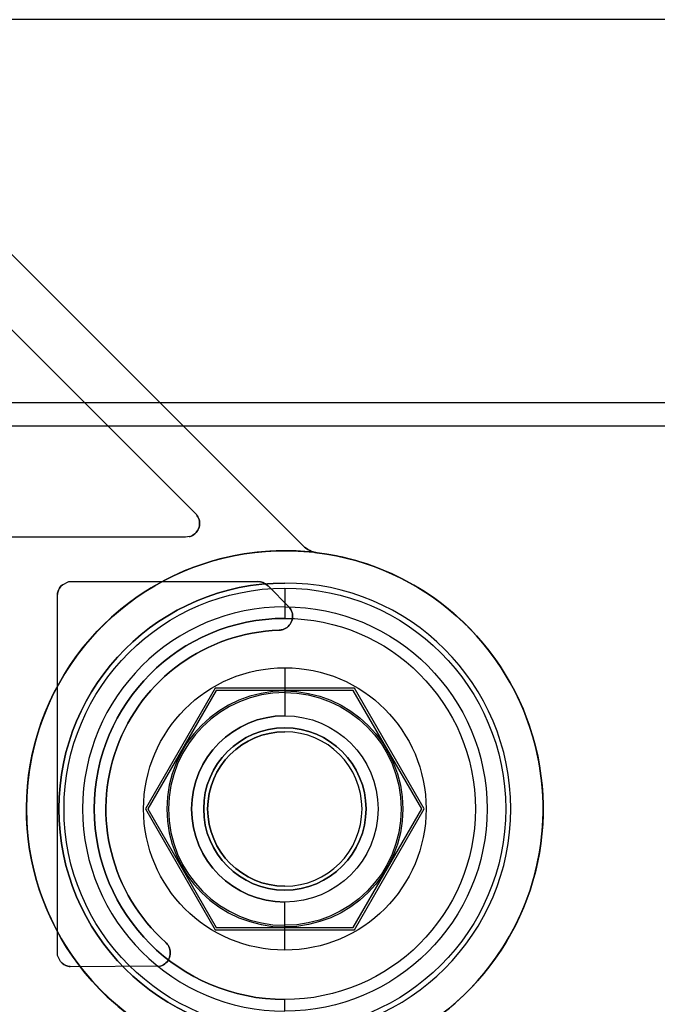
# Model space of a CAD drawing. Units: inches. Extents: x 4 to 21.2, y 8.6 to 25.2.
# Drawn here: x 13.4 to 14.5, y 19.4 to 21.1 of the extents above; entities that cross this region are included whole.
import ezdxf

# ---------------------------------------------------------------- set-up
doc = ezdxf.new("R2010")
doc.units = ezdxf.units.IN
doc.header["$MEASUREMENT"] = 0

# ---------------------------------------------------------------- blocks, each defined once
blk = doc.blocks.new('A$C79F8407A')
at = {"color": 254, "true_color": 0xd4d9db, "extrusion": (0, -1, -6.12323e-17)}
for p, q in [((2.7018, 4.0393, -1.0827), (-1.999, 4.0393, -1.0827)), ((2.399, 4.0393), (0.6048, 4.0393)), ((1.2055, 3.0863, -0.2362), (1.5261, 3.0863, -0.2362)), ((1.2055, 3.0863, -0.4528), (1.2055, 3.0863, -0.2362)), ((1.2055, 3.0863, -0.4528), (1.5261, 3.0863, -0.4528)), ((1.5261, 3.0863, -0.4528), (1.5261, 3.0863, -0.2362)), ((1.69, 2.9054), (1.4537, 2.9054)), ((1.4537, 2.9054, -0.1378), (1.4537, 2.9054)), ((1.69, 2.9054, -0.1378), (1.4537, 2.9054, -0.1378)), ((1.688, 2.9018, -0.1378), (1.4557, 2.9018, -0.1378)), ((1.4557, 2.9018, -0.3346), (1.4557, 2.9018, -0.1378)), ((1.688, 2.9018, -0.3346), (1.4557, 2.9018, -0.3346)), ((1.688, 2.9018, -0.3346), (1.688, 2.9018, -0.1378)), ((1.69, 2.9054, -0.1378), (1.69, 2.9054))]:
    blk.add_line(p, q, dxfattribs=at)
at = {"color": 254, "true_color": 0xd4d9db, "extrusion": (0, 6.12323e-17, -1)}
for p, q in [((2.7018, 4.0393, -1.0827), (-1.999, 4.0393, -1.0827)), ((2.399, 4.0393), (0.6048, 4.0393)), ((1.6035, 3.1465, -0.4528), (0.7581, 3.9919, -0.4528)), ((0.9949, 3.6273, -0.2362), (1.4221, 3.1999, -0.2362)), ((0.9949, 3.6273, -0.4528), (1.4221, 3.1999, -0.4528)), ((1.4037, 3.1615, -0.2362), (0.6241, 3.1619, -0.2362)), ((1.4037, 3.1615, -0.4528), (0.6241, 3.1619, -0.4528)), ((1.4105, 3.1625, -0.2362), (1.4037, 3.1615, -0.2362)), ((1.4105, 3.1625, -0.4528), (1.4037, 3.1615, -0.4528)), ((1.1948, 3.0809, -0.2362), (1.2055, 3.0863, -0.2362)), ((1.1948, 3.0809, -0.4528), (1.2055, 3.0863, -0.4528)), ((1.2055, 3.0863, -0.2362), (1.5261, 3.0863, -0.2362)), ((1.2055, 3.0863, -0.4528), (1.5261, 3.0863, -0.4528)), ((1.5428, 3.0794, -0.2362), (1.5797, 3.0422, -0.2362)), ((1.5428, 3.0794, -0.4528), (1.5797, 3.0422, -0.4528)), ((1.1862, 2.4524, -0.2362), (1.1863, 3.0644, -0.2362)), ((1.1862, 2.4524, -0.4528), (1.1863, 3.0644, -0.4528)), ((1.4537, 2.9054), (1.3355, 2.7007)), ((1.4537, 2.9054, -0.1378), (1.3355, 2.7007, -0.1378)), ((1.69, 2.9054), (1.4537, 2.9054)), ((1.69, 2.9054, -0.1378), (1.4537, 2.9054, -0.1378)), ((1.8082, 2.7007), (1.69, 2.9054)), ((1.8082, 2.7007, -0.1378), (1.69, 2.9054, -0.1378)), ((1.3355, 2.7007), (1.4537, 2.4959)), ((1.3355, 2.7007, -0.1378), (1.4537, 2.4959, -0.1378)), ((1.69, 2.4959), (1.8082, 2.7007)), ((1.69, 2.4959, -0.1378), (1.8082, 2.7007, -0.1378)), ((1.4537, 2.4959), (1.69, 2.4959)), ((1.4537, 2.4959, -0.1378), (1.69, 2.4959, -0.1378)), ((1.1916, 2.4418, -0.2362), (1.1862, 2.4524, -0.2362)), ((1.1916, 2.4418, -0.4528), (1.1862, 2.4524, -0.4528)), ((1.3611, 2.4342, -0.2362), (1.2081, 2.4332, -0.2362)), ((1.3611, 2.4342, -0.4528), (1.2081, 2.4332, -0.4528))]:
    blk.add_line(p, q, dxfattribs=at)
at = {"color": 254, "true_color": 0xd4d9db, "extrusion": (0.707107, 0.707107, 4.32978e-17)}
for p, q in [((1.6035, 3.1465, -0.1378), (0.7581, 3.9919, -0.1378)), ((1.6035, 3.1465, -0.4528), (0.7581, 3.9919, -0.4528)), ((1.6035, 3.1465, -0.4528), (1.6035, 3.1465, -0.1378))]:
    blk.add_line(p, q, dxfattribs=at)
at = {"color": 254, "true_color": 0xd4d9db}
for p, q in [((1.6035, 3.1465, -0.1378), (0.7581, 3.9919, -0.1378)), ((1.4221, 3.1999, -0.4528), (1.4221, 3.1999, -0.2362)), ((1.4245, 3.1963, -0.4528), (1.4245, 3.1963, -0.2362)), ((1.4245, 3.1963, -0.4528), (1.4245, 3.1963, -0.2362)), ((1.4105, 3.1625, -0.4528), (1.4105, 3.1625, -0.2362)), ((1.6035, 3.1465, -0.4528), (1.6035, 3.1465, -0.1378)), ((1.6197, 3.1367, -0.0157), (1.6133, 3.1367, -0.0157)), ((1.6133, 3.1367, -0.1378), (1.6133, 3.1367, -0.0157)), ((1.6133, 3.1367, -0.1378), (1.6197, 3.1367, -0.1378)), ((1.6197, 3.1367, -0.1378), (1.6197, 3.1367, -0.0157)), ((1.6265, 3.1353, -0.4528), (1.6265, 3.1353, -0.0157)), ((1.6265, 3.1353, -0.4528), (1.6265, 3.1353, -0.0157)), ((1.1948, 3.0809, -0.4528), (1.1948, 3.0809, -0.2362)), ((1.5261, 3.0863, -0.4528), (1.5261, 3.0863, -0.2362)), ((1.5428, 3.0794, -0.4528), (1.5428, 3.0794, -0.2362)), ((1.5719, 3.0837, -0.1378), (1.5719, 3.0837, -0.0157)), ((1.5719, 3.0837, -0.1378), (1.5719, 3.0837, -0.0157)), ((1.1863, 3.0644, -0.4528), (1.1863, 3.0644, -0.2362)), ((1.1869, 3.0684, -0.4528), (1.1869, 3.0684, -0.2362)), ((1.1869, 3.0684, -0.4528), (1.1869, 3.0684, -0.2362)), ((1.5719, 3.0436, -0.0315), (1.5719, 3.0436, -0.1181)), ((1.5719, 3.0436, -0.0315), (1.5719, 3.0436, -0.1181)), ((1.5797, 3.0422, -0.4528), (1.5797, 3.0422, -0.2362)), ((1.5821, 3.0387, -0.4528), (1.5821, 3.0387, -0.2362)), ((1.5821, 3.0387, -0.4528), (1.5821, 3.0387, -0.2362)), ((1.5621, 3.0039, -0.4528), (1.5621, 3.0039, -0.2362)), ((1.5621, 3.0039, -0.4528), (1.5621, 3.0039, -0.2362)), ((1.5646, 3.0041, -0.4528), (1.5646, 3.0041, -0.2362)), ((1.5646, 3.0041, -0.4528), (1.5646, 3.0041, -0.2362)), ((1.5663, 3.0044, -0.4528), (1.5663, 3.0044, -0.2362)), ((1.5663, 3.0044, -0.4528), (1.5663, 3.0044, -0.2362)), ((1.5688, 3.005, -0.4528), (1.5688, 3.005, -0.2362)), ((1.5688, 3.005, -0.4528), (1.5688, 3.005, -0.2362)), ((1.4557, 2.9018, -0.3346), (1.3395, 2.7007, -0.3346)), ((1.4557, 2.9018, -0.1378), (1.3395, 2.7007, -0.1378)), ((1.688, 2.9018, -0.3346), (1.4557, 2.9018, -0.3346)), ((1.688, 2.9018, -0.1378), (1.4557, 2.9018, -0.1378)), ((1.5719, 2.9008, -0.4914), (1.5719, 2.898, -0.6503)), ((1.5719, 2.9008, -0.4914), (1.5719, 2.898, -0.6503)), ((1.8042, 2.7007, -0.3346), (1.688, 2.9018, -0.3346)), ((1.8042, 2.7007, -0.1378), (1.688, 2.9018, -0.1378)), ((1.5719, 2.8383, 0.4803), (1.5719, 2.8383)), ((1.5719, 2.8383, 0.4803), (1.5719, 2.8383)), ((1.5719, 2.8383, 4.1339), (1.5719, 2.8383, 1.4646)), ((1.5719, 2.8383, 4.1339), (1.5719, 2.8383, 1.4646)), ((1.5719, 2.8316, -0.6102), (1.5719, 2.8316, -0.3346)), ((1.5719, 2.8316, -0.6102), (1.5719, 2.8316, -0.3346)), ((1.3395, 2.7007, -0.3346), (1.4557, 2.4995, -0.3346)), ((1.3395, 2.7007, -0.1378), (1.4557, 2.4995, -0.1378)), ((1.688, 2.4995, -0.3346), (1.8042, 2.7007, -0.3346)), ((1.688, 2.4995, -0.1378), (1.8042, 2.7007, -0.1378)), ((1.5719, 2.5698, -0.6102), (1.5719, 2.5698, -0.3346)), ((1.5719, 2.5698, -0.6102), (1.5719, 2.5698, -0.3346)), ((1.5719, 2.5631, 0.4803), (1.5719, 2.5631)), ((1.5719, 2.5631, 0.4803), (1.5719, 2.5631)), ((1.5719, 2.5631, 4.1339), (1.5719, 2.5631, 1.4646)), ((1.5719, 2.5631, 4.1339), (1.5719, 2.5631, 1.4646)), ((1.4557, 2.4995, -0.3346), (1.688, 2.4995, -0.3346)), ((1.4557, 2.4995, -0.1378), (1.688, 2.4995, -0.1378)), ((1.5719, 2.5006, -0.4914), (1.5719, 2.5033, -0.6503)), ((1.5719, 2.5006, -0.4914), (1.5719, 2.5033, -0.6503)), ((1.3698, 2.4744, -0.4528), (1.3698, 2.4744, -0.2362)), ((1.3698, 2.4744, -0.4528), (1.3698, 2.4744, -0.2362)), ((1.3711, 2.4731, -0.4528), (1.3711, 2.4731, -0.2362)), ((1.3711, 2.4731, -0.4528), (1.3711, 2.4731, -0.2362)), ((1.3739, 2.4697, -0.4528), (1.3739, 2.4697, -0.2362)), ((1.3739, 2.4697, -0.4528), (1.3739, 2.4697, -0.2362)), ((1.1916, 2.4418, -0.4528), (1.1916, 2.4418, -0.2362)), ((1.2041, 2.4339, -0.4528), (1.2041, 2.4339, -0.2362)), ((1.2041, 2.4339, -0.4528), (1.2041, 2.4339, -0.2362)), ((1.2081, 2.4332, -0.4528), (1.2081, 2.4332, -0.2362)), ((1.3611, 2.4342, -0.4528), (1.3611, 2.4342, -0.2362))]:
    blk.add_line(p, q, dxfattribs=at)
at = {"color": 254, "true_color": 0xd4d9db, "extrusion": (-0.707302, -0.706911, -4.32858e-17)}
for p, q in [((0.9949, 3.6273, -0.2362), (1.4221, 3.1999, -0.2362)), ((0.9949, 3.6273, -0.4528), (1.4221, 3.1999, -0.4528)), ((1.4221, 3.1999, -0.4528), (1.4221, 3.1999, -0.2362))]:
    blk.add_line(p, q, dxfattribs=at)
at = {"color": 250, "extrusion": (0, 1, 6.12323e-17)}
for p, q in [((5.3907, 3.3896, 8.0039), (-4.688, 3.3896, 8.0039)), ((2.9443, 3.3896, 7.9921), (-2.2415, 3.3896, 7.9921))]:
    blk.add_line(p, q, dxfattribs=at)
at = {"color": 250}
for p, q in [((5.3907, 3.3896, 8.0039), (-4.688, 3.3896, 8.0039)), ((2.9443, 3.3896, 7.9921), (-2.2415, 3.3896, 7.9921)), ((-4.6486, 3.3503, 8.0039), (5.3514, 3.3503, 8.0039)), ((-4.6486, 3.3503, 7.9921), (5.3514, 3.3503, 7.9921))]:
    blk.add_line(p, q, dxfattribs=at)
at = {"color": 250, "extrusion": (0, -1, -6.12323e-17)}
for p, q in [((-4.6486, 3.3503, 7.9921), (5.3514, 3.3503, 7.9921)), ((-4.6486, 3.3503, 8.0039), (5.3514, 3.3503, 8.0039))]:
    blk.add_line(p, q, dxfattribs=at)
at = {"color": 254, "true_color": 0xd4d9db, "extrusion": (0.000510204, 1, 6.12323e-17)}
for p, q in [((1.4037, 3.1615, -0.2362), (0.6241, 3.1619, -0.2362)), ((1.4037, 3.1615, -0.4528), (0.6241, 3.1619, -0.4528)), ((1.4037, 3.1615, -0.4528), (1.4037, 3.1615, -0.2362))]:
    blk.add_line(p, q, dxfattribs=at)
at = {"color": 254, "true_color": 0xd4d9db, "extrusion": (-0.142218, 0.989835, 6.06099e-17)}
for p, q in [((1.4105, 3.1625, -0.2362), (1.4037, 3.1615, -0.2362)), ((1.4105, 3.1625, -0.4528), (1.4037, 3.1615, -0.4528)), ((1.4037, 3.1615, -0.4528), (1.4037, 3.1615, -0.2362)), ((1.4105, 3.1625, -0.4528), (1.4105, 3.1625, -0.2362))]:
    blk.add_line(p, q, dxfattribs=at)
at = {"color": 254, "true_color": 0xd4d9db, "extrusion": (0, 1, 6.12323e-17)}
for p, q in [((1.6197, 3.1367, -0.0157), (1.6133, 3.1367, -0.0157)), ((1.6133, 3.1367, -0.1378), (1.6197, 3.1367, -0.1378)), ((1.6133, 3.1367, -0.1378), (1.6133, 3.1367, -0.0157)), ((1.6197, 3.1367, -0.1378), (1.6197, 3.1367, -0.0157)), ((1.4537, 2.4959, -0.1378), (1.4537, 2.4959)), ((1.4537, 2.4959), (1.69, 2.4959)), ((1.4537, 2.4959, -0.1378), (1.69, 2.4959, -0.1378)), ((1.4557, 2.4995, -0.1378), (1.688, 2.4995, -0.1378)), ((1.4557, 2.4995, -0.3346), (1.688, 2.4995, -0.3346)), ((1.4557, 2.4995, -0.3346), (1.4557, 2.4995, -0.1378)), ((1.688, 2.4995, -0.3346), (1.688, 2.4995, -0.1378)), ((1.69, 2.4959, -0.1378), (1.69, 2.4959))]:
    blk.add_line(p, q, dxfattribs=at)
at = {"color": 254, "true_color": 0xd4d9db, "extrusion": (0.449858, -0.8931, -5.46866e-17)}
for p, q in [((1.1948, 3.0809, -0.2362), (1.2055, 3.0863, -0.2362)), ((1.1948, 3.0809, -0.4528), (1.2055, 3.0863, -0.4528)), ((1.1948, 3.0809, -0.4528), (1.1948, 3.0809, -0.2362)), ((1.2055, 3.0863, -0.4528), (1.2055, 3.0863, -0.2362))]:
    blk.add_line(p, q, dxfattribs=at)
at = {"color": 254, "true_color": 0xd4d9db, "extrusion": (-0.708984, -0.705225, -4.31826e-17)}
for p, q in [((1.5428, 3.0794, -0.2362), (1.5797, 3.0422, -0.2362)), ((1.5428, 3.0794, -0.4528), (1.5428, 3.0794, -0.2362)), ((1.5428, 3.0794, -0.4528), (1.5797, 3.0422, -0.4528)), ((1.5797, 3.0422, -0.4528), (1.5797, 3.0422, -0.2362))]:
    blk.add_line(p, q, dxfattribs=at)
at = {"color": 254, "true_color": 0xd4d9db, "extrusion": (1, -0.000128659, -7.87808e-21)}
for p, q in [((1.1862, 2.4524, -0.2362), (1.1863, 3.0644, -0.2362)), ((1.1862, 2.4524, -0.4528), (1.1863, 3.0644, -0.4528)), ((1.1863, 3.0644, -0.4528), (1.1863, 3.0644, -0.2362)), ((1.1862, 2.4524, -0.4528), (1.1862, 2.4524, -0.2362))]:
    blk.add_line(p, q, dxfattribs=at)
at = {"color": 254, "true_color": 0xd4d9db, "extrusion": (0.866025, -0.5, -3.06162e-17)}
for p, q in [((1.4537, 2.9054, -0.1378), (1.3355, 2.7007, -0.1378)), ((1.4537, 2.9054), (1.3355, 2.7007)), ((1.4557, 2.9018, -0.1378), (1.3395, 2.7007, -0.1378)), ((1.4557, 2.9018, -0.3346), (1.3395, 2.7007, -0.3346)), ((1.4537, 2.9054, -0.1378), (1.4537, 2.9054)), ((1.4557, 2.9018, -0.3346), (1.4557, 2.9018, -0.1378)), ((1.3355, 2.7007, -0.1378), (1.3355, 2.7007)), ((1.3395, 2.7007, -0.3346), (1.3395, 2.7007, -0.1378))]:
    blk.add_line(p, q, dxfattribs=at)
at = {"color": 254, "true_color": 0xd4d9db, "extrusion": (-0.866025, -0.5, -3.06162e-17)}
for p, q in [((1.8042, 2.7007, -0.1378), (1.688, 2.9018, -0.1378)), ((1.688, 2.9018, -0.3346), (1.688, 2.9018, -0.1378)), ((1.8042, 2.7007, -0.3346), (1.688, 2.9018, -0.3346)), ((1.8082, 2.7007), (1.69, 2.9054)), ((1.69, 2.9054, -0.1378), (1.69, 2.9054)), ((1.8082, 2.7007, -0.1378), (1.69, 2.9054, -0.1378)), ((1.8042, 2.7007, -0.3346), (1.8042, 2.7007, -0.1378)), ((1.8082, 2.7007, -0.1378), (1.8082, 2.7007))]:
    blk.add_line(p, q, dxfattribs=at)
at = {"color": 254, "true_color": 0xd4d9db, "extrusion": (0.866025, 0.5, 3.06162e-17)}
for p, q in [((1.3355, 2.7007, -0.1378), (1.3355, 2.7007)), ((1.3355, 2.7007), (1.4537, 2.4959)), ((1.3355, 2.7007, -0.1378), (1.4537, 2.4959, -0.1378)), ((1.3395, 2.7007, -0.1378), (1.4557, 2.4995, -0.1378)), ((1.3395, 2.7007, -0.3346), (1.4557, 2.4995, -0.3346)), ((1.3395, 2.7007, -0.3346), (1.3395, 2.7007, -0.1378)), ((1.4537, 2.4959, -0.1378), (1.4537, 2.4959)), ((1.4557, 2.4995, -0.3346), (1.4557, 2.4995, -0.1378))]:
    blk.add_line(p, q, dxfattribs=at)
at = {"color": 254, "true_color": 0xd4d9db, "extrusion": (-0.866025, 0.5, 3.06162e-17)}
for p, q in [((1.688, 2.4995, -0.1378), (1.8042, 2.7007, -0.1378)), ((1.688, 2.4995, -0.3346), (1.8042, 2.7007, -0.3346)), ((1.69, 2.4959), (1.8082, 2.7007)), ((1.69, 2.4959, -0.1378), (1.8082, 2.7007, -0.1378)), ((1.8042, 2.7007, -0.3346), (1.8042, 2.7007, -0.1378)), ((1.8082, 2.7007, -0.1378), (1.8082, 2.7007)), ((1.688, 2.4995, -0.3346), (1.688, 2.4995, -0.1378)), ((1.69, 2.4959, -0.1378), (1.69, 2.4959))]:
    blk.add_line(p, q, dxfattribs=at)
at = {"color": 254, "true_color": 0xd4d9db, "extrusion": (0.8931, 0.449858, 2.75458e-17)}
for p, q in [((1.1916, 2.4418, -0.2362), (1.1862, 2.4524, -0.2362)), ((1.1916, 2.4418, -0.4528), (1.1862, 2.4524, -0.4528)), ((1.1862, 2.4524, -0.4528), (1.1862, 2.4524, -0.2362)), ((1.1916, 2.4418, -0.4528), (1.1916, 2.4418, -0.2362))]:
    blk.add_line(p, q, dxfattribs=at)
at = {"color": 254, "true_color": 0xd4d9db, "extrusion": (-0.006433, 0.999979, 6.12311e-17)}
for p, q in [((1.3611, 2.4342, -0.2362), (1.2081, 2.4332, -0.2362)), ((1.3611, 2.4342, -0.4528), (1.2081, 2.4332, -0.4528)), ((1.2081, 2.4332, -0.4528), (1.2081, 2.4332, -0.2362)), ((1.3611, 2.4342, -0.4528), (1.3611, 2.4342, -0.2362))]:
    blk.add_line(p, q, dxfattribs=at)
at = {"color": 254, "true_color": 0xd4d9db}
for centre, radius, start, end in [((1.4036, 3.1851, -0.2362), 0.0237, 286.9439, 28.1012), ((1.4054, 3.1862, -0.2362), 0.0215, 27.7551, 39.3372), ((1.6313, 3.1743, -0.1378), 0.0394, 225, 252.8026), ((1.6313, 3.1743, -0.1378), 0.0394, 225, 252.8026), ((1.5718, 2.7007, -0.0157), 0.438, 84.5711, 82.8355), ((1.5718, 2.7007, -0.0157), 0.438, 84.5711, 82.8355), ((1.5718, 2.7007, -0.1378), 0.438, 84.5711, 236.325), ((1.5718, 2.7007, -0.4528), 0.438, 236.3237, 82.8355), ((1.6313, 3.1743, -0.0157), 0.0394, 252.8026, 262.8815), ((1.2103, 3.0624, -0.2362), 0.0241, 129.8439, 165.7265), ((1.5719, 2.7007, -0.1378), 0.3831, 90, 270), ((1.5719, 2.7007, -0.0157), 0.3831, 90, 270), ((1.5719, 2.7007, -0.0157), 0.3831, 90, 270), ((1.526, 3.0625, -0.2362), 0.0238, 45.1213, 89.7925), ((1.5719, 2.7007, -0.1378), 0.3831, 270, 90), ((1.5719, 2.7007, -0.0157), 0.3831, 270, 90), ((1.5719, 2.7007, -0.1378), 0.3831, 270, 90), ((1.5719, 2.7007, -0.0157), 0.3831, 270, 90), ((1.207, 3.0632, -0.2362), 0.0207, 165.4306, 176.5659), ((1.5719, 2.7007, -0.1181), 0.3429, 90, 270), ((1.5719, 2.7007, -0.1181), 0.3429, 90, 270), ((1.5719, 2.7007, -0.0315), 0.3429, 90, 270), ((1.5719, 2.7007, -0.0315), 0.3429, 90, 270), ((1.5631, 3.0286, -0.2362), 0.0215, 28.0054, 39.3747), ((1.5719, 2.7007, -0.1378), 0.3232, 90, 270), ((1.5613, 3.0275, -0.2362), 0.0237, 288.6189, 28.3571), ((1.5719, 2.7007, -0.2362), 0.3033, 91.8457, 228.2346), ((1.5719, 2.7007, -0.4528), 0.3033, 91.8457, 228.2346), ((1.5556, 3.0763, -0.2362), 0.0727, 275.1326, 277.1607), ((1.5607, 3.0338, -0.2362), 0.0299, 277.6037, 280.8885), ((1.563, 3.0229, -0.2362), 0.0188, 280.3514, 288.1487), ((1.5719, 2.7007, -0.4914), 0.2001, 90, 270), ((1.5719, 2.7007, -0.4914), 0.2001, 90, 270), ((1.5719, 2.7007, -0.6503), 0.1973, 90, 270), ((1.5719, 2.7007, -0.6503), 0.1973, 90, 270), ((1.5719, 2.7007, -0.689), 0.158, 90, 270), ((1.5719, 2.7007, 1.4646), 0.1376, 90, 270), ((1.5719, 2.7007, -0.6102), 0.1309, 90, 270), ((1.5719, 2.7007, -0.3346), 0.1309, 90, 270), ((1.5719, 2.7007, -0.3346), 0.1309, 90, 270), ((1.5719, 2.7007, 1.4646), 0.1376, 270, 90), ((1.5719, 2.7007, -0.6102), 0.1309, 270, 90), ((1.5719, 2.7007, -0.3346), 0.1309, 270, 90), ((1.5719, 2.7007, -0.6102), 0.1309, 270, 90), ((1.5719, 2.7007, -0.3346), 0.1309, 270, 90), ((1.3268, 2.4301, -0.2362), 0.0617, 44.1732, 45.8268), ((1.3561, 2.4582, -0.2362), 0.0211, 32.8539, 44.9405), ((1.354, 2.4568, -0.2362), 0.0237, 287.417, 33.0258), ((1.2101, 2.4572, -0.2362), 0.0241, 219.8439, 255.7265), ((1.2094, 2.4539, -0.2362), 0.0207, 255.4306, 266.5659)]:
    blk.add_arc(centre, radius, start, end, dxfattribs=at)
at = {"color": 254, "true_color": 0xd4d9db, "extrusion": (0, 6.12323e-17, -1)}
for centre, radius, start, end in [((-1.4036, 3.1851, 0.4528), 0.0237, 151.8988, 253.0561), ((-1.4036, 3.1851, 0.2362), 0.0237, 151.8988, 253.0561), ((-1.4036, 3.1851, 0.4528), 0.0237, 151.8988, 253.0561), ((-1.4054, 3.1862, 0.4528), 0.0215, 140.6628, 152.2449), ((-1.4054, 3.1862, 0.2362), 0.0215, 140.6628, 152.2449), ((-1.4054, 3.1862, 0.4528), 0.0215, 140.6628, 152.2449), ((-1.5718, 2.7007, 0.1378), 0.438, 303.675, 95.4289), ((-1.6313, 3.1743, 0.4528), 0.0394, 277.1185, 315), ((-1.6313, 3.1743, 0.4528), 0.0394, 277.1185, 315), ((-1.5718, 2.7007, 0.4528), 0.438, 97.1645, 303.6763), ((-1.6313, 3.1743, 0.0157), 0.0394, 277.1185, 287.1974), ((-1.2103, 3.0624, 0.4528), 0.0241, 14.2735, 50.1561), ((-1.2103, 3.0624, 0.2362), 0.0241, 14.2735, 50.1561), ((-1.2103, 3.0624, 0.4528), 0.0241, 14.2735, 50.1561), ((-1.5719, 2.7007, 0.1378), 0.3831, 270, 90), ((-1.5719, 2.7007), 0.3744, 270, 90), ((-1.5719, 2.7007), 0.3744, 270, 90), ((-1.526, 3.0625, 0.4528), 0.0238, 90.2075, 134.8787), ((-1.526, 3.0625, 0.2362), 0.0238, 90.2075, 134.8787), ((-1.526, 3.0625, 0.4528), 0.0238, 90.2075, 134.8787), ((-1.5719, 2.7007), 0.3744, 90, 270), ((-1.5719, 2.7007), 0.3744, 90, 270), ((-1.207, 3.0632, 0.4528), 0.0207, 3.4341, 14.5694), ((-1.207, 3.0632, 0.2362), 0.0207, 3.4341, 14.5694), ((-1.207, 3.0632, 0.4528), 0.0207, 3.4341, 14.5694), ((-1.5719, 2.7007, 0.1181), 0.3429, 90, 270), ((-1.5719, 2.7007, 0.0315), 0.3429, 90, 270), ((-1.5719, 2.7007, 0.1181), 0.3429, 90, 270), ((-1.5719, 2.7007, 0.0315), 0.3429, 90, 270), ((-1.5631, 3.0286, 0.4528), 0.0215, 140.6253, 151.9946), ((-1.5631, 3.0286, 0.2362), 0.0215, 140.6253, 151.9946), ((-1.5631, 3.0286, 0.4528), 0.0215, 140.6253, 151.9946), ((-1.5719, 2.7007, 0.1378), 0.3232, 270, 90), ((-1.5613, 3.0275, 0.4528), 0.0237, 151.6429, 251.3811), ((-1.5613, 3.0275, 0.2362), 0.0237, 151.6429, 251.3811), ((-1.5613, 3.0275, 0.4528), 0.0237, 151.6429, 251.3811), ((-1.5719, 2.7007, 0.1378), 0.3232, 90, 270), ((-1.5719, 2.7007, 0.1378), 0.3232, 90, 270), ((-1.5719, 2.7007, 0.2362), 0.3033, 311.7654, 88.1543), ((-1.5719, 2.7007, 0.4528), 0.3033, 311.7654, 88.1543), ((-1.5556, 3.0763, 0.4528), 0.0727, 262.8393, 264.8674), ((-1.5556, 3.0763, 0.2362), 0.0727, 262.8393, 264.8674), ((-1.5556, 3.0763, 0.4528), 0.0727, 262.8393, 264.8674), ((-1.5607, 3.0338, 0.4528), 0.0299, 259.1115, 262.3963), ((-1.5607, 3.0338, 0.2362), 0.0299, 259.1115, 262.3963), ((-1.5607, 3.0338, 0.4528), 0.0299, 259.1115, 262.3963), ((-1.563, 3.0229, 0.4528), 0.0188, 251.8513, 259.6486), ((-1.563, 3.0229, 0.2362), 0.0188, 251.8513, 259.6486), ((-1.563, 3.0229, 0.4528), 0.0188, 251.8513, 259.6486), ((-1.5719, 2.7007, 0.4528), 0.2395, 270, 90), ((-1.5719, 2.7007, 0.4528), 0.2395, 270, 90), ((-1.5719, 2.7007, 0.4528), 0.2395, 90, 270), ((-1.5719, 2.7007, 0.4528), 0.2395, 90, 270), ((-1.5719, 2.7007, 0.4914), 0.2001, 90, 270), ((-1.5719, 2.7007, 0.4914), 0.2001, 90, 270), ((-1.5719, 2.7007, 0.6503), 0.1973, 90, 270), ((-1.5719, 2.7007, 0.6503), 0.1973, 90, 270), ((-1.5719, 2.7007, 0.689), 0.158, 270, 90), ((-1.5719, 2.7007, 0.689), 0.158, 90, 270), ((-1.5719, 2.7007, 0.689), 0.158, 90, 270), ((-1.5719, 2.7007, -0.4803), 0.1376, 270, 90), ((-1.5719, 2.7007), 0.1376, 270, 90), ((-1.5719, 2.7007), 0.1376, 270, 90), ((-1.5719, 2.7007, -0.4803), 0.1376, 270, 90), ((-1.5719, 2.7007, -4.1339), 0.1376, 270, 90), ((-1.5719, 2.7007, -1.4646), 0.1376, 270, 90), ((-1.5719, 2.7007, -4.1339), 0.1376, 270, 90), ((-1.5719, 2.7007, 0.6102), 0.1309, 270, 90), ((-1.5719, 2.7007, -0.4803), 0.1376, 90, 270), ((-1.5719, 2.7007), 0.1376, 90, 270), ((-1.5719, 2.7007), 0.1376, 90, 270), ((-1.5719, 2.7007, -0.4803), 0.1376, 90, 270), ((-1.5719, 2.7007, -4.1339), 0.1376, 90, 270), ((-1.5719, 2.7007, -1.4646), 0.1376, 90, 270), ((-1.5719, 2.7007, -4.1339), 0.1376, 90, 270), ((-1.3268, 2.4301, 0.4528), 0.0617, 134.1732, 135.8268), ((-1.3268, 2.4301, 0.2362), 0.0617, 134.1732, 135.8268), ((-1.3268, 2.4301, 0.4528), 0.0617, 134.1732, 135.8268), ((-1.3561, 2.4582, 0.4528), 0.0211, 135.0595, 147.1461), ((-1.3561, 2.4582, 0.2362), 0.0211, 135.0595, 147.1461), ((-1.3561, 2.4582, 0.4528), 0.0211, 135.0595, 147.1461), ((-1.354, 2.4568, 0.4528), 0.0237, 146.9742, 252.583), ((-1.354, 2.4568, 0.2362), 0.0237, 146.9742, 252.583), ((-1.354, 2.4568, 0.4528), 0.0237, 146.9742, 252.583), ((-1.2101, 2.4572, 0.4528), 0.0241, 284.2735, 320.1561), ((-1.2101, 2.4572, 0.2362), 0.0241, 284.2735, 320.1561), ((-1.2101, 2.4572, 0.4528), 0.0241, 284.2735, 320.1561), ((-1.2094, 2.4539, 0.4528), 0.0207, 273.4341, 284.5694), ((-1.2094, 2.4539, 0.2362), 0.0207, 273.4341, 284.5694), ((-1.2094, 2.4539, 0.4528), 0.0207, 273.4341, 284.5694)]:
    blk.add_arc(centre, radius, start, end, dxfattribs=at)
at = {"color": 254, "true_color": 0xd4d9db, "extrusion": (1, 0, 0)}
for centre, radius, start, end in [((3.0751, -0.0315, 1.5719), 0.0315, 90, 180), ((3.0751, -0.0315, 1.5719), 0.0315, 90, 180), ((2.9401, -0.4921, 1.5719), 0.0394, 90, 179), ((2.9401, -0.4921, 1.5719), 0.0394, 90, 179), ((2.5427, -0.6496, 1.5719), 0.0394, 181, 270), ((2.5427, -0.6496, 1.5719), 0.0394, 181, 270), ((2.3774, -0.1181, 1.5719), 0.0197, 180, 270), ((2.3774, -0.1181, 1.5719), 0.0197, 180, 270)]:
    blk.add_arc(centre, radius, start, end, dxfattribs=at)
at = {"color": 254, "true_color": 0xd4d9db, "extrusion": (-1, 0, 0)}
for centre, radius, start, end in [((-3.0239, -0.1181, -1.5719), 0.0197, 180, 270), ((-3.0239, -0.1181, -1.5719), 0.0197, 180, 270), ((-2.8586, -0.6496, -1.5719), 0.0394, 181, 270), ((-2.8586, -0.6496, -1.5719), 0.0394, 181, 270), ((-2.4612, -0.4921, -1.5719), 0.0394, 90, 179), ((-2.4612, -0.4921, -1.5719), 0.0394, 90, 179)]:
    blk.add_arc(centre, radius, start, end, dxfattribs=at)

msp = doc.modelspace()

# ---------------------------------------------------------------- block references
msp.add_blockref('A$C79F8407A', (12.2506, 17.0646))

doc.saveas('drawing.dxf')
